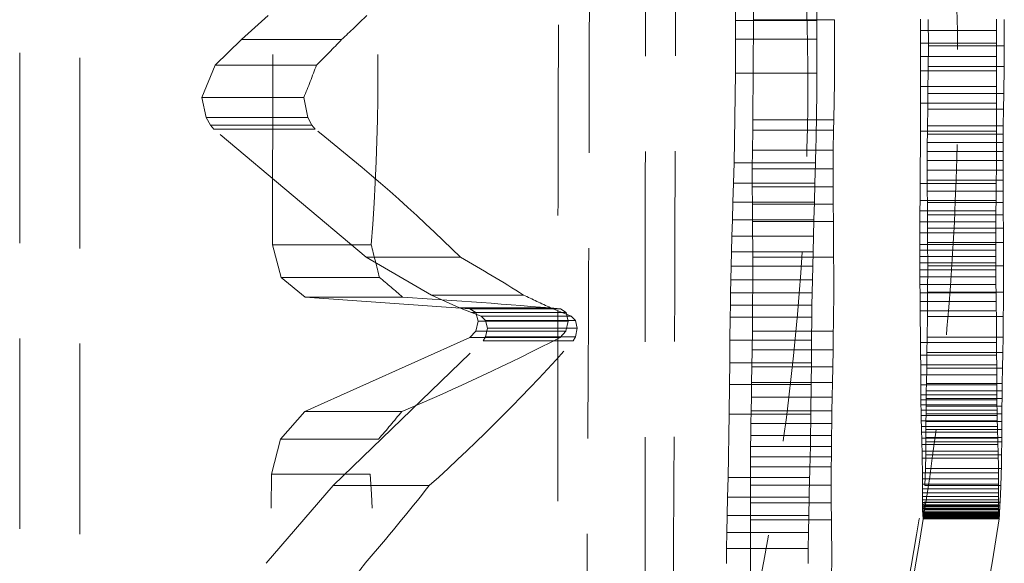
# Model space of a CAD drawing. Units: millimetres. Extents: x -2567 to 2484, y -1725 to 2208.
# Drawn here: x -1104 to -1097, y 297 to 300 of the extents above; entities that cross this region are included whole.
import ezdxf

# ---------------------------------------------------------------- set-up
doc = ezdxf.new("R2010")
doc.units = ezdxf.units.MM
doc.linetypes.add('HIDDEN', pattern=[1.905, 1.27, -0.635])

msp = doc.modelspace()

# ---------------------------------------------------------------- linework, layer by layer
at = {"color": 7, "linetype": 'HIDDEN', "lineweight": 18}
for p, q in [((-1103.5555, 313.5), (-1103.5555, 286.5)), ((-1103.9572, 287.5), (-1103.9572, 312.5)), ((-1102.2724, 298.9189), (-1102.2667, 301.14)), ((-1099.0693, 300.7827), (-1099.0656, 300.4204)), ((-1099.1865, 300.4156), (-1099.1874, 300.5473)), ((-1098.6443, 300.4156), (-1098.6451, 300.5473)), ((-1102.4784, 300.2878), (-1102.3014, 300.4493)), ((-1099.0656, 300.4204), (-1099.0706, 299.7528)), ((-1098.527, 300.4204), (-1099.0656, 300.4204)), ((-1097.9536, 300.4246), (-1097.9538, 300.3472)), ((-1097.9002, 300.2463), (-1097.9014, 300.4223)), ((-1097.4471, 300.3472), (-1097.447, 300.4246)), ((-1097.395, 300.2463), (-1097.3962, 300.4223)), ((-1099.1862, 300.2901), (-1099.1865, 300.4156)), ((-1098.6443, 300.4156), (-1099.1865, 300.4156)), ((-1098.644, 300.2901), (-1098.6443, 300.4156)), ((-1102.6538, 300.1172), (-1102.4784, 300.2878)), ((-1101.8116, 300.2878), (-1102.4784, 300.2878)), ((-1099.1869, 300.0643), (-1099.1862, 300.2901)), ((-1098.644, 300.2901), (-1099.1862, 300.2901)), ((-1097.9538, 300.3472), (-1097.9537, 300.2644)), ((-1097.4471, 300.3472), (-1097.9538, 300.3472)), ((-1097.4471, 300.2644), (-1097.4471, 300.3472)), ((-1097.9537, 300.2644), (-1097.9535, 300.1755)), ((-1097.4471, 300.2644), (-1097.9537, 300.2644)), ((-1097.9018, 300.1087), (-1097.9002, 300.2463)), ((-1097.395, 300.2463), (-1097.9002, 300.2463)), ((-1097.4469, 300.1755), (-1097.4471, 300.2644)), ((-1097.3966, 300.1087), (-1097.395, 300.2463)), ((-1097.9535, 300.1755), (-1097.9532, 300.0795)), ((-1097.4469, 300.1755), (-1097.9535, 300.1755)), ((-1097.4466, 300.0795), (-1097.4469, 300.1755)), ((-1102.7426, 299.9004), (-1102.6538, 300.1172)), ((-1101.9788, 300.1172), (-1102.6538, 300.1172)), ((-1097.9042, 299.9288), (-1097.9018, 300.1087)), ((-1097.3966, 300.1087), (-1097.9018, 300.1087)), ((-1097.3989, 299.9288), (-1097.3966, 300.1087)), ((-1099.1964, 299.4659), (-1099.1869, 300.0643)), ((-1098.6447, 300.0643), (-1099.1869, 300.0643)), ((-1097.9532, 300.0795), (-1097.9529, 299.9757)), ((-1097.4466, 300.0795), (-1097.9532, 300.0795)), ((-1097.4463, 299.9757), (-1097.4466, 300.0795)), ((-1097.9529, 299.9757), (-1097.9527, 299.8633)), ((-1097.4463, 299.9757), (-1097.9529, 299.9757)), ((-1097.4461, 299.8633), (-1097.4463, 299.9757)), ((-1102.7151, 299.7686), (-1102.7426, 299.9004)), ((-1102.0633, 299.9004), (-1102.7426, 299.9004)), ((-1102.0372, 299.7686), (-1102.0633, 299.9004)), ((-1097.9057, 299.8236), (-1097.9042, 299.9288)), ((-1097.3989, 299.9288), (-1097.9042, 299.9288)), ((-1097.4003, 299.8236), (-1097.3989, 299.9288)), ((-1097.9527, 299.8633), (-1097.9529, 299.6766)), ((-1097.4461, 299.8633), (-1097.9527, 299.8633)), ((-1097.4463, 299.6766), (-1097.4461, 299.8633)), ((-1102.6859, 299.7176), (-1102.7151, 299.7686)), ((-1102.0372, 299.7686), (-1102.7151, 299.7686)), ((-1102.0093, 299.7176), (-1102.0372, 299.7686)), ((-1097.9071, 299.7135), (-1097.9057, 299.8236)), ((-1097.4003, 299.8236), (-1097.9057, 299.8236)), ((-1097.4017, 299.7135), (-1097.4003, 299.8236)), ((-1102.6632, 299.6896), (-1102.6859, 299.7176)), ((-1102.0093, 299.7176), (-1102.6859, 299.7176)), ((-1101.9877, 299.6896), (-1102.0093, 299.7176)), ((-1099.0706, 299.7528), (-1099.0719, 299.6827)), ((-1098.5319, 299.7528), (-1099.0706, 299.7528)), ((-1098.5332, 299.6827), (-1098.5319, 299.7528)), ((-1097.9077, 299.6576), (-1097.9071, 299.7135)), ((-1097.4017, 299.7135), (-1097.9071, 299.7135)), ((-1097.4023, 299.6576), (-1097.4017, 299.7135)), ((-1101.6489, 298.8364), (-1102.6632, 299.6896)), ((-1101.9877, 299.6896), (-1102.6632, 299.6896)), ((-1099.0719, 299.6827), (-1099.0738, 299.55)), ((-1098.5332, 299.6827), (-1099.0719, 299.6827)), ((-1098.535, 299.55), (-1098.5332, 299.6827)), ((-1097.9529, 299.6766), (-1097.9558, 299.3286)), ((-1097.4463, 299.6766), (-1097.9529, 299.6766)), ((-1097.9083, 299.6006), (-1097.9077, 299.6576)), ((-1097.4023, 299.6576), (-1097.9077, 299.6576)), ((-1097.4029, 299.6006), (-1097.4023, 299.6576)), ((-1097.9087, 299.5419), (-1097.9083, 299.6006)), ((-1097.4029, 299.6006), (-1097.9083, 299.6006)), ((-1097.4032, 299.5419), (-1097.4029, 299.6006)), ((-1099.0738, 299.55), (-1099.0747, 299.4253)), ((-1098.535, 299.55), (-1099.0738, 299.55)), ((-1098.5359, 299.4253), (-1098.535, 299.55)), ((-1097.9089, 299.4809), (-1097.9087, 299.5419)), ((-1097.4032, 299.5419), (-1097.9087, 299.5419)), ((-1097.4034, 299.4809), (-1097.4032, 299.5419)), ((-1099.1999, 299.3301), (-1099.1964, 299.4659)), ((-1098.6538, 299.4659), (-1099.1964, 299.4659)), ((-1098.6572, 299.3301), (-1098.6538, 299.4659)), ((-1097.9089, 299.4169), (-1097.9089, 299.4809)), ((-1097.4034, 299.4809), (-1097.9089, 299.4809)), ((-1097.4034, 299.4169), (-1097.4034, 299.4809)), ((-1099.0747, 299.4253), (-1099.0748, 299.306)), ((-1098.5359, 299.4253), (-1099.0747, 299.4253)), ((-1098.536, 299.306), (-1098.5359, 299.4253)), ((-1097.9087, 299.3493), (-1097.9089, 299.4169)), ((-1097.4034, 299.4169), (-1097.9089, 299.4169)), ((-1097.4033, 299.3493), (-1097.4034, 299.4169)), ((-1099.2034, 299.2037), (-1099.1999, 299.3301)), ((-1098.6572, 299.3301), (-1099.1999, 299.3301)), ((-1099.0748, 299.306), (-1099.0742, 299.1896)), ((-1098.536, 299.306), (-1099.0748, 299.306)), ((-1098.6607, 299.2037), (-1098.6572, 299.3301)), ((-1098.5354, 299.1896), (-1098.536, 299.306)), ((-1097.9558, 299.3286), (-1097.9568, 299.214)), ((-1097.4491, 299.3286), (-1097.9558, 299.3286)), ((-1097.9083, 299.2775), (-1097.9087, 299.3493)), ((-1097.4033, 299.3493), (-1097.9087, 299.3493)), ((-1097.4501, 299.214), (-1097.4491, 299.3286)), ((-1097.4029, 299.2775), (-1097.4033, 299.3493)), ((-1097.9078, 299.2008), (-1097.9083, 299.2775)), ((-1097.4029, 299.2775), (-1097.9083, 299.2775)), ((-1097.4024, 299.2008), (-1097.4029, 299.2775)), ((-1099.2068, 299.0859), (-1099.2034, 299.2037)), ((-1098.6607, 299.2037), (-1099.2034, 299.2037)), ((-1099.0742, 299.1896), (-1099.0733, 299.0737)), ((-1098.5354, 299.1896), (-1099.0742, 299.1896)), ((-1098.664, 299.0859), (-1098.6607, 299.2037)), ((-1098.5345, 299.0737), (-1098.5354, 299.1896)), ((-1097.9568, 299.214), (-1097.9575, 299.1451)), ((-1097.4501, 299.214), (-1097.9568, 299.214)), ((-1097.9072, 299.1187), (-1097.9078, 299.2008)), ((-1097.4024, 299.2008), (-1097.9078, 299.2008)), ((-1097.4507, 299.1451), (-1097.4501, 299.214)), ((-1097.4018, 299.1187), (-1097.4024, 299.2008)), ((-1097.9575, 299.1451), (-1097.9582, 299.0722)), ((-1097.4507, 299.1451), (-1097.9575, 299.1451)), ((-1097.9065, 299.0304), (-1097.9072, 299.1187)), ((-1097.4018, 299.1187), (-1097.9072, 299.1187)), ((-1097.4514, 299.0722), (-1097.4507, 299.1451)), ((-1097.4012, 299.0304), (-1097.4018, 299.1187)), ((-1099.21, 298.976), (-1099.2068, 299.0859)), ((-1098.664, 299.0859), (-1099.2068, 299.0859)), ((-1099.0733, 299.0737), (-1099.0714, 298.8361)), ((-1098.5345, 299.0737), (-1099.0733, 299.0737)), ((-1098.667, 298.976), (-1098.664, 299.0859)), ((-1097.9582, 299.0722), (-1097.9587, 298.9981)), ((-1097.4514, 299.0722), (-1097.9582, 299.0722)), ((-1097.4519, 298.9981), (-1097.4514, 299.0722)), ((-1099.2129, 298.873), (-1099.21, 298.976)), ((-1098.667, 298.976), (-1099.21, 298.976)), ((-1098.6698, 298.873), (-1098.667, 298.976)), ((-1097.9587, 298.9981), (-1097.959, 298.9221)), ((-1097.4519, 298.9981), (-1097.9587, 298.9981)), ((-1097.906, 298.9353), (-1097.9065, 299.0304)), ((-1097.4012, 299.0304), (-1097.9065, 299.0304)), ((-1097.4522, 298.9221), (-1097.4519, 298.9981)), ((-1097.4006, 298.9353), (-1097.4012, 299.0304)), ((-1102.2143, 298.7016), (-1102.2724, 298.9189)), ((-1101.615, 298.9189), (-1102.2724, 298.9189)), ((-1097.959, 298.9221), (-1097.959, 298.8824)), ((-1097.4522, 298.9221), (-1097.959, 298.9221)), ((-1097.9055, 298.7787), (-1097.906, 298.9353)), ((-1097.4006, 298.9353), (-1097.906, 298.9353)), ((-1097.4522, 298.8824), (-1097.4522, 298.9221)), ((-1099.2154, 298.7763), (-1099.2129, 298.873)), ((-1098.6698, 298.873), (-1099.2129, 298.873)), ((-1098.6722, 298.7763), (-1098.6698, 298.873)), ((-1097.959, 298.8824), (-1097.9589, 298.8412)), ((-1097.4522, 298.8824), (-1097.959, 298.8824)), ((-1097.4521, 298.8412), (-1097.4522, 298.8824)), ((-1101.2125, 298.5843), (-1101.6489, 298.8364)), ((-1101.0185, 298.8364), (-1101.6489, 298.8364)), ((-1099.0714, 298.8361), (-1099.0734, 298.3429)), ((-1098.5327, 298.8361), (-1099.0714, 298.8361)), ((-1097.9589, 298.8412), (-1097.9586, 298.7981)), ((-1097.4521, 298.8412), (-1097.9589, 298.8412)), ((-1097.9586, 298.7981), (-1097.9582, 298.7527)), ((-1097.4518, 298.7981), (-1097.9586, 298.7981)), ((-1097.9061, 298.6034), (-1097.9055, 298.7787)), ((-1097.4002, 298.7787), (-1097.9055, 298.7787)), ((-1097.4518, 298.7981), (-1097.4521, 298.8412)), ((-1097.4515, 298.7527), (-1097.4518, 298.7981)), ((-1099.2175, 298.685), (-1099.2154, 298.7763)), ((-1098.6722, 298.7763), (-1099.2154, 298.7763)), ((-1098.6743, 298.685), (-1098.6722, 298.7763)), ((-1097.9582, 298.7527), (-1097.9577, 298.7046)), ((-1097.4515, 298.7527), (-1097.9582, 298.7527)), ((-1097.451, 298.7046), (-1097.4515, 298.7527)), ((-1102.0536, 298.571), (-1102.2143, 298.7016)), ((-1101.5595, 298.7016), (-1102.2143, 298.7016)), ((-1099.2192, 298.5984), (-1099.2175, 298.685)), ((-1098.6743, 298.685), (-1099.2175, 298.685)), ((-1098.676, 298.5984), (-1098.6743, 298.685)), ((-1097.9577, 298.7046), (-1097.9571, 298.6535)), ((-1097.451, 298.7046), (-1097.9577, 298.7046)), ((-1097.9571, 298.6535), (-1097.9564, 298.5991)), ((-1097.4504, 298.6535), (-1097.9571, 298.6535)), ((-1097.4504, 298.6535), (-1097.451, 298.7046)), ((-1097.4497, 298.5991), (-1097.4504, 298.6535)), ((-1101.0258, 298.4994), (-1101.2125, 298.5843)), ((-1100.5997, 298.5843), (-1101.2125, 298.5843)), ((-1099.2206, 298.5157), (-1099.2192, 298.5984)), ((-1098.676, 298.5984), (-1099.2192, 298.5984)), ((-1098.6773, 298.5157), (-1098.676, 298.5984)), ((-1097.9564, 298.5991), (-1097.9557, 298.5409)), ((-1097.4497, 298.5991), (-1097.9564, 298.5991)), ((-1097.9073, 298.4411), (-1097.9061, 298.6034)), ((-1097.4007, 298.6034), (-1097.9061, 298.6034)), ((-1097.449, 298.5409), (-1097.4497, 298.5991)), ((-1100.9566, 298.493), (-1102.0536, 298.571)), ((-1101.4059, 298.571), (-1102.0536, 298.571)), ((-1099.2217, 298.436), (-1099.2206, 298.5157)), ((-1098.6773, 298.5157), (-1099.2206, 298.5157)), ((-1098.6784, 298.436), (-1098.6773, 298.5157)), ((-1097.9557, 298.5409), (-1097.9549, 298.4785)), ((-1097.449, 298.5409), (-1097.9557, 298.5409)), ((-1097.4483, 298.4785), (-1097.449, 298.5409)), ((-1100.945, 298.4671), (-1101.0258, 298.4994)), ((-1100.4202, 298.4994), (-1101.0258, 298.4994)), ((-1100.9175, 298.4676), (-1100.9566, 298.493)), ((-1100.3537, 298.493), (-1100.9566, 298.493)), ((-1100.8822, 298.4439), (-1100.945, 298.4671)), ((-1100.3425, 298.4671), (-1100.945, 298.4671)), ((-1100.9025, 298.4089), (-1100.9175, 298.4676)), ((-1100.3161, 298.4676), (-1100.9175, 298.4676)), ((-1100.3425, 298.4671), (-1100.4202, 298.4994)), ((-1100.3161, 298.4676), (-1100.3537, 298.493)), ((-1100.2821, 298.4439), (-1100.3425, 298.4671)), ((-1100.3016, 298.4089), (-1100.3161, 298.4676)), ((-1097.9549, 298.4785), (-1097.9531, 298.2668)), ((-1097.4483, 298.4785), (-1097.9549, 298.4785)), ((-1100.9182, 298.3436), (-1100.9025, 298.4089)), ((-1100.3016, 298.4089), (-1100.9025, 298.4089)), ((-1100.8518, 298.4152), (-1100.8822, 298.4439)), ((-1100.2821, 298.4439), (-1100.8822, 298.4439)), ((-1100.8404, 298.3634), (-1100.8518, 298.4152)), ((-1100.2528, 298.4152), (-1100.8518, 298.4152)), ((-1100.3168, 298.3436), (-1100.3016, 298.4089)), ((-1100.2528, 298.4152), (-1100.2821, 298.4439)), ((-1100.2419, 298.3634), (-1100.2528, 298.4152)), ((-1099.2233, 298.2827), (-1099.2217, 298.436)), ((-1098.6784, 298.436), (-1099.2217, 298.436)), ((-1098.6799, 298.2827), (-1098.6784, 298.436)), ((-1097.9089, 298.3036), (-1097.9073, 298.4411)), ((-1097.4019, 298.4411), (-1097.9073, 298.4411)), ((-1100.9577, 298.3017), (-1100.9182, 298.3436)), ((-1100.3168, 298.3436), (-1100.9182, 298.3436)), ((-1100.8519, 298.3063), (-1100.8404, 298.3634)), ((-1100.2419, 298.3634), (-1100.8404, 298.3634)), ((-1100.3548, 298.3017), (-1100.3168, 298.3436)), ((-1100.253, 298.3063), (-1100.2419, 298.3634)), ((-1099.0734, 298.3429), (-1099.0751, 298.2198)), ((-1098.5346, 298.3429), (-1099.0734, 298.3429)), ((-1098.5363, 298.2198), (-1098.5346, 298.3429)), ((-1102.0571, 297.8087), (-1100.9577, 298.3017)), ((-1101.8674, 297.3134), (-1100.8675, 298.279)), ((-1100.3548, 298.3017), (-1100.9577, 298.3017)), ((-1100.8675, 298.279), (-1100.8519, 298.3063)), ((-1100.268, 298.279), (-1100.8675, 298.279)), ((-1100.253, 298.3063), (-1100.8519, 298.3063)), ((-1100.268, 298.279), (-1100.253, 298.3063)), ((-1099.2245, 298.1328), (-1099.2233, 298.2827)), ((-1098.6799, 298.2827), (-1099.2233, 298.2827)), ((-1098.6811, 298.1328), (-1098.6799, 298.2827)), ((-1097.9531, 298.2668), (-1097.9526, 298.1834)), ((-1097.4465, 298.2668), (-1097.9531, 298.2668)), ((-1097.9105, 298.2018), (-1097.9089, 298.3036)), ((-1097.4035, 298.3036), (-1097.9089, 298.3036)), ((-1097.446, 298.1834), (-1097.4465, 298.2668)), ((-1097.405, 298.2018), (-1097.4035, 298.3036)), ((-1099.0751, 298.2198), (-1099.077, 298.1058)), ((-1098.5363, 298.2198), (-1099.0751, 298.2198)), ((-1098.5381, 298.1058), (-1098.5363, 298.2198)), ((-1097.9123, 298.0976), (-1097.9105, 298.2018)), ((-1097.405, 298.2018), (-1097.9105, 298.2018)), ((-1097.4068, 298.0976), (-1097.405, 298.2018)), ((-1099.2259, 297.9876), (-1099.2245, 298.1328)), ((-1098.6811, 298.1328), (-1099.2245, 298.1328)), ((-1098.6824, 297.9876), (-1098.6811, 298.1328)), ((-1097.9526, 298.1834), (-1097.9523, 298.1193)), ((-1097.446, 298.1834), (-1097.9526, 298.1834)), ((-1097.4457, 298.1193), (-1097.446, 298.1834)), ((-1099.077, 298.1058), (-1099.0789, 298.0003)), ((-1098.5381, 298.1058), (-1099.077, 298.1058)), ((-1098.54, 298.0003), (-1098.5381, 298.1058)), ((-1097.9523, 298.1193), (-1097.952, 298.052)), ((-1097.4457, 298.1193), (-1097.9523, 298.1193)), ((-1097.9141, 297.9954), (-1097.9123, 298.0976)), ((-1097.4068, 298.0976), (-1097.9123, 298.0976)), ((-1097.4454, 298.052), (-1097.4457, 298.1193)), ((-1097.4086, 297.9954), (-1097.4068, 298.0976)), ((-1099.0789, 298.0003), (-1099.0808, 297.9024)), ((-1098.54, 298.0003), (-1099.0789, 298.0003)), ((-1098.5418, 297.9024), (-1098.54, 298.0003)), ((-1097.952, 298.052), (-1097.9518, 297.9847)), ((-1097.4454, 298.052), (-1097.952, 298.052)), ((-1097.915, 297.9449), (-1097.9141, 297.9954)), ((-1097.4086, 297.9954), (-1097.9141, 297.9954)), ((-1097.4452, 297.9847), (-1097.4454, 298.052)), ((-1097.4094, 297.9449), (-1097.4086, 297.9954)), ((-1099.2284, 297.7907), (-1099.2259, 297.9876)), ((-1098.6824, 297.9876), (-1099.2259, 297.9876)), ((-1097.9518, 297.9847), (-1097.9513, 297.9182)), ((-1097.4452, 297.9847), (-1097.9518, 297.9847)), ((-1097.9157, 297.8945), (-1097.915, 297.9449)), ((-1097.4094, 297.9449), (-1097.915, 297.9449)), ((-1097.4447, 297.9182), (-1097.4452, 297.9847)), ((-1097.4101, 297.8945), (-1097.4094, 297.9449)), ((-1099.0808, 297.9024), (-1099.0825, 297.8116)), ((-1098.5418, 297.9024), (-1099.0808, 297.9024)), ((-1098.5435, 297.8116), (-1098.5418, 297.9024)), ((-1097.9513, 297.9182), (-1097.9509, 297.8849)), ((-1097.4447, 297.9182), (-1097.9513, 297.9182)), ((-1097.9509, 297.8849), (-1097.9504, 297.8512)), ((-1097.4444, 297.8849), (-1097.9509, 297.8849)), ((-1097.9163, 297.8438), (-1097.9157, 297.8945)), ((-1097.4101, 297.8945), (-1097.9157, 297.8945)), ((-1097.4444, 297.8849), (-1097.4447, 297.9182)), ((-1097.4439, 297.8512), (-1097.4444, 297.8849)), ((-1097.4107, 297.8438), (-1097.4101, 297.8945)), ((-1102.2198, 297.624), (-1102.0571, 297.8087)), ((-1101.4093, 297.8087), (-1102.0571, 297.8087)), ((-1099.0825, 297.8116), (-1099.084, 297.7272)), ((-1098.5435, 297.8116), (-1099.0825, 297.8116)), ((-1098.5449, 297.7272), (-1098.5435, 297.8116)), ((-1097.9504, 297.8512), (-1097.9498, 297.8169)), ((-1097.4439, 297.8512), (-1097.9504, 297.8512)), ((-1097.9498, 297.8169), (-1097.949, 297.7818)), ((-1097.4433, 297.8169), (-1097.9498, 297.8169)), ((-1097.9172, 297.7407), (-1097.9168, 297.7926)), ((-1097.9168, 297.7926), (-1097.9163, 297.8438)), ((-1097.4112, 297.7926), (-1097.9168, 297.7926)), ((-1097.4107, 297.8438), (-1097.9163, 297.8438)), ((-1097.4433, 297.8169), (-1097.4439, 297.8512)), ((-1097.4425, 297.7818), (-1097.4433, 297.8169)), ((-1097.4115, 297.7407), (-1097.4112, 297.7926)), ((-1097.4112, 297.7926), (-1097.4107, 297.8438)), ((-1099.2362, 297.3685), (-1099.2284, 297.7907)), ((-1098.6848, 297.7907), (-1099.2284, 297.7907)), ((-1099.084, 297.7272), (-1099.0853, 297.6484)), ((-1098.5449, 297.7272), (-1099.084, 297.7272)), ((-1098.5461, 297.6484), (-1098.5449, 297.7272)), ((-1097.949, 297.7818), (-1097.9481, 297.7458)), ((-1097.4425, 297.7818), (-1097.949, 297.7818)), ((-1097.9481, 297.7458), (-1097.9471, 297.7086)), ((-1097.4417, 297.7458), (-1097.9481, 297.7458)), ((-1097.9175, 297.6876), (-1097.9172, 297.7407)), ((-1097.4115, 297.7407), (-1097.9172, 297.7407)), ((-1097.4417, 297.7458), (-1097.4425, 297.7818)), ((-1097.4407, 297.7086), (-1097.4417, 297.7458)), ((-1097.4118, 297.6876), (-1097.4115, 297.7407)), ((-1097.9471, 297.7086), (-1097.946, 297.6699)), ((-1097.4407, 297.7086), (-1097.9471, 297.7086)), ((-1097.946, 297.6699), (-1097.9448, 297.6297)), ((-1097.4396, 297.6699), (-1097.946, 297.6699)), ((-1097.9178, 297.6332), (-1097.9175, 297.6876)), ((-1097.4118, 297.6876), (-1097.9175, 297.6876)), ((-1097.4396, 297.6699), (-1097.4407, 297.7086)), ((-1097.4384, 297.6297), (-1097.4396, 297.6699)), ((-1097.4122, 297.6332), (-1097.4118, 297.6876)), ((-1102.28, 297.3897), (-1102.2198, 297.624)), ((-1101.5648, 297.624), (-1102.2198, 297.624)), ((-1099.0853, 297.6484), (-1099.0862, 297.5746)), ((-1098.5461, 297.6484), (-1099.0853, 297.6484)), ((-1098.5471, 297.5746), (-1098.5461, 297.6484)), ((-1097.9448, 297.6297), (-1097.9436, 297.5877)), ((-1097.4384, 297.6297), (-1097.9448, 297.6297)), ((-1097.9188, 297.5192), (-1097.918, 297.6054)), ((-1097.918, 297.6054), (-1097.9178, 297.6332)), ((-1097.4123, 297.6054), (-1097.918, 297.6054)), ((-1097.4122, 297.6332), (-1097.9178, 297.6332)), ((-1097.4373, 297.5877), (-1097.4384, 297.6297)), ((-1097.4123, 297.6054), (-1097.4122, 297.6332)), ((-1099.0862, 297.5746), (-1099.0869, 297.5052)), ((-1098.5471, 297.5746), (-1099.0862, 297.5746)), ((-1098.5478, 297.5052), (-1098.5471, 297.5746)), ((-1097.9436, 297.5877), (-1097.9425, 297.5436)), ((-1097.4373, 297.5877), (-1097.9436, 297.5877)), ((-1097.9425, 297.5436), (-1097.9415, 297.4973)), ((-1097.4361, 297.5436), (-1097.9425, 297.5436)), ((-1097.4361, 297.5436), (-1097.4373, 297.5877)), ((-1099.0869, 297.5052), (-1099.0874, 297.4394)), ((-1098.5478, 297.5052), (-1099.0869, 297.5052)), ((-1098.5482, 297.4394), (-1098.5478, 297.5052)), ((-1097.9415, 297.4973), (-1097.9404, 297.3989)), ((-1097.4352, 297.4973), (-1097.9415, 297.4973)), ((-1097.9204, 297.428), (-1097.9188, 297.5192)), ((-1097.4131, 297.5192), (-1097.9188, 297.5192)), ((-1099.0874, 297.4394), (-1099.0875, 297.316)), ((-1098.5482, 297.4394), (-1099.0874, 297.4394)), ((-1098.5483, 297.316), (-1098.5482, 297.4394)), ((-1097.9404, 297.3989), (-1097.9403, 297.3592)), ((-1097.4341, 297.3989), (-1097.9404, 297.3989)), ((-1097.9242, 297.3142), (-1097.9204, 297.428)), ((-1097.4147, 297.428), (-1097.9204, 297.428)), ((-1102.2939, 295.2591), (-1102.28, 297.3897)), ((-1101.6223, 297.3897), (-1102.28, 297.3897)), ((-1099.239, 297.2368), (-1099.2362, 297.3685)), ((-1098.6924, 297.3685), (-1099.2362, 297.3685)), ((-1098.6951, 297.2368), (-1098.6924, 297.3685)), ((-1097.9403, 297.3592), (-1097.9404, 297.3239)), ((-1097.434, 297.3592), (-1097.9403, 297.3592)), ((-1097.4341, 297.3239), (-1097.434, 297.3592)), ((-1102.3146, 296.7952), (-1101.8674, 297.3134)), ((-1101.2278, 297.3134), (-1101.8674, 297.3134)), ((-1099.0875, 297.316), (-1099.0871, 297.199)), ((-1098.5483, 297.316), (-1099.0875, 297.316)), ((-1098.5479, 297.199), (-1098.5483, 297.316)), ((-1097.9405, 297.2925), (-1097.9407, 297.2649)), ((-1097.9404, 297.3239), (-1097.9405, 297.2925)), ((-1097.4343, 297.2925), (-1097.9405, 297.2925)), ((-1097.4341, 297.3239), (-1097.9404, 297.3239)), ((-1097.4183, 297.3142), (-1097.9242, 297.3142)), ((-1097.4344, 297.2649), (-1097.4343, 297.2925)), ((-1097.4343, 297.2925), (-1097.4341, 297.3239)), ((-1099.2416, 297.1142), (-1099.239, 297.2368)), ((-1098.6951, 297.2368), (-1099.239, 297.2368)), ((-1098.6976, 297.1142), (-1098.6951, 297.2368)), ((-1097.9408, 297.2407), (-1097.9409, 297.2196)), ((-1097.9409, 297.2196), (-1097.9409, 297.2013)), ((-1097.4346, 297.2196), (-1097.9409, 297.2196)), ((-1097.9407, 297.2649), (-1097.9408, 297.2407)), ((-1097.4345, 297.2407), (-1097.9408, 297.2407)), ((-1097.4344, 297.2649), (-1097.9407, 297.2649)), ((-1097.9307, 297.1778), (-1097.9294, 297.2025)), ((-1097.4234, 297.2025), (-1097.9294, 297.2025)), ((-1097.4346, 297.2196), (-1097.4345, 297.2407)), ((-1097.4346, 297.2013), (-1097.4346, 297.2196)), ((-1097.4345, 297.2407), (-1097.4344, 297.2649)), ((-1099.0871, 297.199), (-1099.0865, 297.0852)), ((-1098.5479, 297.199), (-1099.0871, 297.199)), ((-1098.5473, 297.0852), (-1098.5479, 297.199)), ((-1097.9409, 297.2013), (-1097.9408, 297.1855)), ((-1097.4346, 297.2013), (-1097.9409, 297.2013)), ((-1097.9408, 297.1855), (-1097.9406, 297.172)), ((-1097.4345, 297.1855), (-1097.9408, 297.1855)), ((-1097.9406, 297.172), (-1097.9403, 297.1605)), ((-1097.4343, 297.172), (-1097.9406, 297.172)), ((-1097.9403, 297.1605), (-1097.9396, 297.142)), ((-1097.4341, 297.1605), (-1097.9403, 297.1605)), ((-1097.9396, 297.142), (-1097.9386, 297.1278)), ((-1097.4333, 297.142), (-1097.9396, 297.142)), ((-1097.9331, 297.135), (-1097.932, 297.155)), ((-1097.932, 297.155), (-1097.9307, 297.1778)), ((-1097.426, 297.155), (-1097.932, 297.155)), ((-1097.4247, 297.1778), (-1097.9307, 297.1778)), ((-1097.4345, 297.1855), (-1097.4346, 297.2013)), ((-1099.2438, 296.9999), (-1099.2416, 297.1142)), ((-1098.6976, 297.1142), (-1099.2416, 297.1142)), ((-1099.0865, 297.0852), (-1099.0856, 296.6759)), ((-1098.5473, 297.0852), (-1099.0865, 297.0852)), ((-1098.6998, 296.9999), (-1098.6976, 297.1142)), ((-1097.9616, 297.0913), (-1097.9606, 297.0964)), ((-1097.9386, 297.1278), (-1097.9378, 297.1167)), ((-1097.4324, 297.1278), (-1097.9386, 297.1278)), ((-1097.9378, 297.1167), (-1097.9354, 297.0933)), ((-1097.4316, 297.1167), (-1097.9378, 297.1167)), ((-1097.9354, 297.0933), (-1097.9349, 297.0912)), ((-1097.4292, 297.0933), (-1097.9354, 297.0933)), ((-1097.9349, 297.0912), (-1097.9347, 297.0916)), ((-1097.4287, 297.0912), (-1097.9349, 297.0912)), ((-1097.9347, 297.0916), (-1097.9346, 297.0931)), ((-1097.4286, 297.0916), (-1097.9347, 297.0916)), ((-1097.9346, 297.0959), (-1097.9345, 297.0999)), ((-1097.9346, 297.0931), (-1097.9346, 297.0959)), ((-1097.4285, 297.0959), (-1097.9346, 297.0959)), ((-1097.4285, 297.0931), (-1097.9346, 297.0931)), ((-1097.9345, 297.0999), (-1097.9344, 297.105)), ((-1097.4284, 297.0999), (-1097.9345, 297.0999)), ((-1097.9344, 297.105), (-1097.9342, 297.111)), ((-1097.4283, 297.105), (-1097.9344, 297.105)), ((-1097.9342, 297.111), (-1097.9339, 297.1181)), ((-1097.4281, 297.111), (-1097.9342, 297.111)), ((-1097.9339, 297.1181), (-1097.9336, 297.1261)), ((-1097.4278, 297.1181), (-1097.9339, 297.1181)), ((-1097.9336, 297.1261), (-1097.9331, 297.135)), ((-1097.4275, 297.1261), (-1097.9336, 297.1261)), ((-1097.4271, 297.135), (-1097.9331, 297.135)), ((-1099.2456, 296.8932), (-1099.2438, 296.9999)), ((-1098.6998, 296.9999), (-1099.2438, 296.9999)), ((-1098.7015, 296.8932), (-1098.6998, 296.9999)), ((-1099.2469, 296.7933), (-1099.2456, 296.8932)), ((-1098.7015, 296.8932), (-1099.2456, 296.8932)), ((-1098.7028, 296.7933), (-1098.7015, 296.8932))]:
    msp.add_line(p, q, dxfattribs=at)
for centre, radius, start, end in [((-1116.2042, 300.065), 14.6342, 355.50802, 4.2124), ((-1109.9539, 308.9746), 11.9061, 313.1467, 314.27106), ((-1116.1876, 300.2164), 17.6617, 358.49615, 0.66195), ((-1110.5097, 308.6458), 12.0629, 315.00769, 316.14227), ((-1116.1871, 300.2292), 17.5432, 359.46141, 0.1989), ((-1114.1799, 304.7475), 13.0501, 338.19675, 339.21847), ((-1116.2043, 300.0336), 17.5596, 358.14734, 0.10021), ((-1109.1379, 290.5899), 11.5728, 45.44481, 51.84093), ((-1115.9499, 299.648), 18.5036, 359.0111, 0.08874), ((-1115.7054, 298.827), 17.1727, 0.03027, 0.8231), ((-1114.2316, 295.5795), 13.0511, 13.84072, 14.82533), ((-1112.6237, 298.8137), 15.2236, 359.8682, 0.45763), ((-1106.7952, 288.7636), 11.6117, 57.75349, 60.16561), ((-1115.5491, 298.6563), 17.0174, 358.94475, 0.60507), ((-1112.1509, 298.7379), 14.7508, 359.47739, 0.15853), ((-1108.7408, 290.0976), 11.2071, 49.11933, 50.14992), ((-1105.8321, 287.3042), 12.4346, 64.20051, 65.11525), ((-1111.396, 298.6233), 13.9953, 359.25438, 359.91857), ((-1106.12, 227.8703), 70.8577, 85.33216, 86.18533), ((-1110.026, 298.2657), 12.5795, 0.00478, 0.96941), ((-1110.711, 298.5249), 13.3093, 359.04712, 359.63927), ((-1107.2599, 311.6963), 15.0697, 292.84465, 297.2716), ((-1109.5871, 306.5822), 12.4815, 312.04651, 318.2993), ((-1115.0175, 298.0877), 16.3353, 358.95826, 359.64869), ((-1111.7815, 306.384), 13.4581, 319.38938, 320.4174), ((-1114.7338, 297.8693), 16.0492, 358.21174, 359.71947), ((-1102.516, 297.6089), 5.1036, 358.9925, 359.96042), ((-1101.8852, 297.4258), 4.4506, 0.92059, 1.51666), ((-1101.6032, 297.4035), 4.1691, 359.93683, 1.28925), ((-1101.8756, 297.5495), 4.4626, 358.44022, 359.61077), ((-1101.2501, 297.3728), 3.8161, 359.79569, 0.39112), ((-1101.327, 297.4965), 3.9129, 357.32957, 358.99764), ((-1114.9257, 296.407), 13.3396, 355.06351, 4.22487), ((-1112.1547, 305.8928), 13.8925, 319.09161, 321.86224), ((-1100.248, 297.3866), 2.8306, 356.27224, 358.53409), ((-1099.4597, 297.2997), 2.0386, 356.5729, 357.26767), ((-1098.7565, 297.1606), 1.3222, 0.4953, 1.08065), ((-1098.4904, 297.1414), 1.0565, 1.03159, 1.6589), ((-1098.1719, 297.1213), 0.7389, 1.60761, 3.04163), ((-1097.8928, 297.106), 0.4609, 2.70598, 4.47254), ((-1098.6043, 297.2079), 1.1795, 356.45644, 357.43273), ((-1099.0783, 297.2586), 1.6556, 356.41387, 357.20501), ((-1116.2047, 300), 19, 337.54555, 351.19459), ((-1112.6391, 296.8497), 14.0938, 359.29346, 0.95708), ((-1097.7328, 297.099), 0.3017, 3.35932, 5.48237), ((-1097.5294, 297.0951), 0.1002, 358.946, 12.42829), ((-1097.4343, 297.0909), 0.00558, 2.9295, 24.42254), ((-1097.4291, 297.0916), 0.000484, 314.2443, 357.05538), ((-1097.4387, 297.0928), 0.0102, 352.82735, 1.79727), ((-1097.5141, 297.0995), 0.0857, 357.65281, 0.29696), ((-1097.4653, 297.0952), 0.0369, 356.72849, 1.08572), ((-1097.5906, 297.1062), 0.1624, 357.785, 359.56796), ((-1097.7, 297.1161), 0.272, 357.64197, 358.92539), ((-1097.8458, 297.13), 0.4181, 357.40643, 358.3757), ((-1098.0287, 297.1479), 0.6016, 357.15778, 357.91954), ((-1098.2447, 297.1699), 0.8184, 356.93526, 357.55586), ((-1113.0998, 305.4363), 14.3403, 321.85605, 322.9458)]:
    msp.add_arc(centre, radius, start, end, dxfattribs=at)
for points, knots in [([(-1103.489, 286.5984), (-1103.36, 286.7098), (-1102.6212, 287.3476), (-1101.4777, 288.7425), (-1100.1033, 290.7701), (-1099.0153, 293.0123), (-1098.2513, 295.3237), (-1097.8078, 297.6467), (-1097.6583, 299.9205), (-1097.7878, 302.1837), (-1098.1874, 304.3912), (-1098.8333, 306.484), (-1099.6532, 308.3395), (-1100.524, 309.8594), (-1101.4262, 311.1601), (-1102.3082, 312.2467), (-1102.9648, 312.9163), (-1103.2468, 313.2039)], [0, 0, 0, 0, 0.017209, 0.098535, 0.180894, 0.264405, 0.349292, 0.426069, 0.502647, 0.578874, 0.65445, 0.728682, 0.799558, 0.8589, 0.905317, 0.959329, 1, 1, 1, 1]), ([(-1103.9145, 287.5943), (-1103.688, 287.8057), (-1102.8857, 288.5541), (-1101.7393, 290.0771), (-1100.5065, 292.1337), (-1099.6016, 294.3103), (-1099.0049, 296.5256), (-1098.7043, 298.7256), (-1098.6834, 300.9365), (-1098.9382, 303.1154), (-1099.4527, 305.2097), (-1100.1872, 307.1446), (-1101.0135, 308.7411), (-1101.8673, 310.0643), (-1102.7877, 311.2841), (-1103.5336, 312.06), (-1103.9472, 312.4902)], [0, 0, 0, 0, 0.033509, 0.118658, 0.204985, 0.292668, 0.372765, 0.452693, 0.532329, 0.611437, 0.689499, 0.765143, 0.834915, 0.883622, 0.935469, 1, 1, 1, 1]), ([(-1099.6421, 309.0679), (-1099.6324, 308.7102), (-1099.613, 307.9948), (-1099.5935, 305.7415), (-1099.5841, 302.9089), (-1099.5864, 299.7311), (-1099.5965, 297.2809), (-1099.6054, 296.0249), (-1099.6076, 295.7217)], [0, 0, 0, 0, 0.18805, 0.376093, 0.564124, 0.752147, 0.940168, 1, 1, 1, 1]), ([(-1100.1824, 295.7217), (-1100.176, 296.7104), (-1100.1631, 298.6878), (-1100.1577, 301.9216), (-1100.1634, 304.9177), (-1100.1809, 307.2991), (-1100.2014, 308.727), (-1100.2167, 308.936), (-1100.2209, 308.9942)], [0, 0, 0, 0, 0.185695, 0.371391, 0.557081, 0.742771, 0.928468, 1, 1, 1, 1]), ([(-1100.3462, 304.1956), (-1100.3528, 303.2056), (-1100.366, 301.2256), (-1100.3725, 297.9848), (-1100.3681, 295.0009), (-1100.3525, 292.5667), (-1100.3275, 290.9683), (-1100.2961, 290.3827), (-1100.2618, 290.8769), (-1100.2286, 292.3951), (-1100.208, 294.0923), (-1100.1989, 295.1279), (-1100.1977, 295.261)], [0, 0, 0, 0, 0.109315, 0.21863, 0.327942, 0.437253, 0.546568, 0.655889, 0.765215, 0.874545, 0.983873, 1, 1, 1, 1]), ([(-1099.7137, 290.6548), (-1099.7219, 290.6668), (-1099.7408, 290.6943), (-1099.765, 291.9857), (-1099.7832, 294.1553), (-1099.791, 297.0138), (-1099.7876, 300.1888), (-1099.7768, 302.6399), (-1099.7678, 303.8948), (-1099.7657, 304.1956)], [0, 0, 0, 0, 0.127837, 0.2919394, 0.4560348, 0.6201215, 0.7842019, 0.9482808, 1, 1, 1, 1]), ([(-1099.2034, 292.7506), (-1099.159, 292.8402), (-1098.7416, 293.683), (-1098.3008, 295.1434), (-1098.0591, 296.5311), (-1097.9616, 297.0913)], [0, 0, 0, 0, 0.0662206, 0.6230245, 1, 1, 1, 1])]:
    msp.add_open_spline(points, degree=3, knots=knots, dxfattribs=at)

doc.saveas('drawing.dxf')
